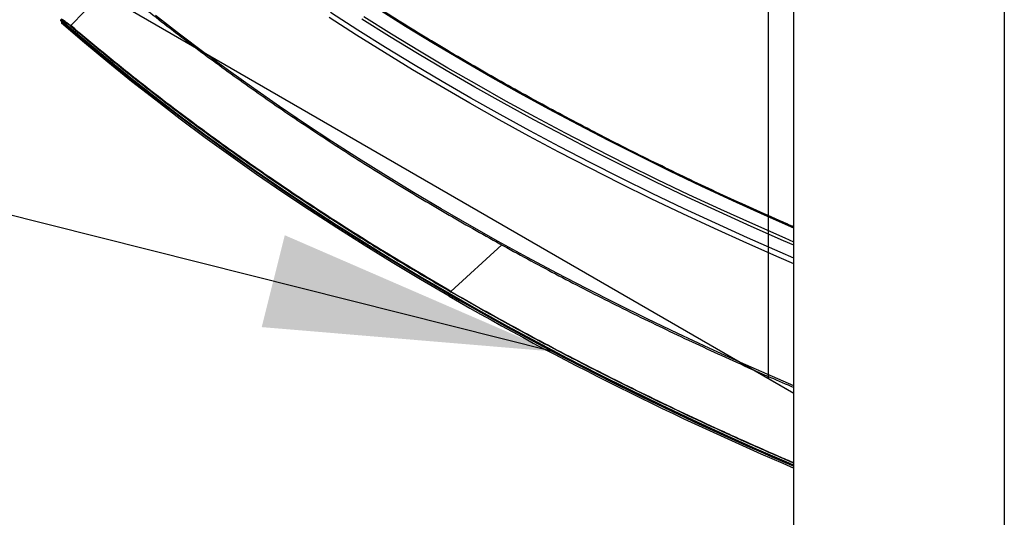
# Paper-space layout 'Verschachtung Trio plus' of a CAD drawing. Units: millimetres. Extents: x -20 to 277, y -7 to 201.
# Drawn here: x 225 to 237, y 88 to 94 of the extents above; entities that cross this region are included whole.
import ezdxf

# ---------------------------------------------------------------- set-up
doc = ezdxf.new("R2010")
doc.units = ezdxf.units.MM
doc.dimstyles.new('ISO-25', dxfattribs={"dimtxt": 2.5, "dimasz": 2.5, "dimexe": 1.25, "dimexo": 0.625, "dimtad": 1, "dimtxsty": 'Standard', "dimcen": 2.5, "dimadec": 0, "dimazin": 0, "dimtfac": 1, "dimtmove": 0, "dimatfit": 3, "dimfxl": 0, "dimarcsym": 0})

psp = doc.layouts.new('Verschachtung Trio plus')

# ---------------------------------------------------------------- linework, layer by layer
at = {"color": 7, "linetype": 'Continuous', "lineweight": 25}
for p, q in [((236.70486, 160.5177), (236.70486, 84.35544)), ((236.70486, 123.44604), (236.70486, 47.28378)), ((234.29261, 85.748), (234.29261, 119.13286)), ((234.29261, 89.27009), (234.29261, 119.07149)), ((234.00169, 89.43803), (234.00169, 118.90349)), ((224.71737, 94.79776), (234.29261, 89.27009)), ((226.48161, 93.97639), (226.0024, 93.48095)), ((225.89772, 93.55374), (225.88791, 93.54807)), ((225.88791, 93.53408), (225.88791, 93.54807)), ((225.89402, 93.52878), (225.89402, 93.5125)), ((225.8969, 93.528), (225.8969, 93.50701)), ((225.90029, 93.54917), (225.90557, 93.54612)), ((230.33847, 90.40013), (230.33847, 90.37914)), ((234.00169, 89.43803), (234.29261, 89.27009))]:
    psp.add_line(p, q, dxfattribs=at)
at = {"color": 8, "linetype": 'Continuous', "lineweight": 25}
psp.add_line((230.94237, 90.96849), (230.36094, 90.43395), dxfattribs=at)
at = {"color": 8, "linetype": 'Continuous', "lineweight": 25, "flags": 128}
for points in [[(234.29261, 91.16022), (233.95645, 91.30835), (233.59103, 91.47369), (233.22948, 91.64184), (232.87186, 91.81277), (232.51825, 91.98646), (232.1687, 92.16286), (231.82328, 92.34196), (231.48205, 92.52371), (231.14506, 92.70808), (230.81239, 92.89505), (230.48409, 93.08457), (230.16022, 93.27662), (229.84084, 93.47115), (229.52601, 93.66814), (229.21577, 93.86755), (228.9102, 94.06934), (228.60933, 94.27348), (228.31323, 94.47993), (228.02196, 94.68864), (227.73555, 94.8996), (227.45407, 95.11275), (227.17757, 95.32806), (226.90608, 95.54549)], [(234.29261, 89.35194), (234.04536, 89.4589), (233.68091, 89.6202), (233.32016, 89.78425), (232.96317, 89.95102), (232.61, 90.12049), (232.26072, 90.29261), (231.91538, 90.46737), (231.57405, 90.64473), (231.23679, 90.82466), (230.90364, 91.00714), (230.57468, 91.19212), (230.24995, 91.37958), (229.92951, 91.56949), (229.61342, 91.76181), (229.30174, 91.95651), (228.99451, 92.15356), (228.69178, 92.35291), (228.39362, 92.55455), (228.10007, 92.75843), (227.81118, 92.96451), (227.52701, 93.17277), (227.2476, 93.38317), (226.973, 93.59566)], [(234.29261, 90.81584), (234.13484, 90.88391), (233.76223, 91.0479), (233.39345, 91.21475), (233.02859, 91.38444), (232.66769, 91.55695), (232.31084, 91.73222), (231.95809, 91.91025), (231.6095, 92.09098), (231.26514, 92.2744), (230.92506, 92.46046), (230.58934, 92.64915), (230.25803, 92.84041), (229.93119, 93.03421), (229.60888, 93.23053), (229.29116, 93.42933), (228.97808, 93.63056)], [(234.29261, 90.75172), (234.1252, 90.82393), (233.75241, 90.98799), (233.38347, 91.15492), (233.01843, 91.32469), (232.65737, 91.49727), (232.30035, 91.67263), (231.94744, 91.85074), (231.59869, 92.03156), (231.25417, 92.21506), (230.91394, 92.40121), (230.57807, 92.58998), (230.24661, 92.78132), (229.91962, 92.97522), (229.59716, 93.17163), (229.27929, 93.37052), (228.96607, 93.57185)], [(234.29261, 90.9635), (234.17419, 91.01467), (233.80227, 91.17835), (233.43419, 91.34489), (233.07001, 91.51427), (232.70979, 91.68645), (232.3536, 91.86139), (232.00151, 92.03908), (231.65357, 92.21948), (231.30986, 92.40256), (230.97042, 92.58827), (230.63533, 92.7766), (230.30464, 92.9675), (229.97841, 93.16095), (229.65671, 93.3569), (229.33958, 93.55532)], [(234.29261, 91.00016), (234.19238, 91.0435), (233.82078, 91.20703), (233.45302, 91.37343), (233.08916, 91.54266), (232.72925, 91.71468), (232.37337, 91.88948), (232.02158, 92.06702), (231.67395, 92.24726), (231.33053, 92.43017), (230.99139, 92.61573), (230.65659, 92.80389), (230.32619, 92.99463), (230.00024, 93.18791), (229.67882, 93.38369), (229.36196, 93.58194)]]:
    psp.add_lwpolyline(points, dxfattribs=at)
at = {"color": 7, "linetype": 'Continuous', "lineweight": 25, "flags": 128}
for points in [[(225.88791, 93.54807), (226.15049, 93.32391), (226.41815, 93.10177), (226.69086, 92.88167), (226.96856, 92.66367), (227.25121, 92.44779), (227.53875, 92.23408), (227.83114, 92.02258), (228.12832, 91.81331), (228.43025, 91.60632), (228.73687, 91.40164), (229.04813, 91.1993), (229.36398, 90.99935), (229.68435, 90.80182), (230.0092, 90.60673), (230.33847, 90.41413), (230.6721, 90.22405), (231.01003, 90.03652), (231.35221, 89.85157), (231.69857, 89.66924), (232.04906, 89.48955), (232.40362, 89.31255), (232.76217, 89.13825), (233.12468, 88.96669), (233.49106, 88.79789), (233.86125, 88.6319), (234.2352, 88.46873), (234.29261, 88.44407)], [(234.29261, 88.43007), (234.2352, 88.45473), (233.86125, 88.6179), (233.49106, 88.7839), (233.12468, 88.95269), (232.76217, 89.12425), (232.40362, 89.29855), (232.04906, 89.47556), (231.69857, 89.65524), (231.35221, 89.83757), (231.01003, 90.02252), (230.6721, 90.21005), (230.33847, 90.40014), (230.0092, 90.59274), (229.68435, 90.78782), (229.36398, 90.98536), (229.04813, 91.18531), (228.73687, 91.38764), (228.43025, 91.59232), (228.12832, 91.79931), (227.83114, 92.00858), (227.53875, 92.22009), (227.25121, 92.4338), (226.96856, 92.64967), (226.69086, 92.86767), (226.41815, 93.08777), (226.15049, 93.30992), (225.88791, 93.53408)], [(230.33847, 90.40013), (230.00985, 90.59235), (229.68565, 90.78706), (229.36591, 90.9842), (229.05069, 91.18376), (228.74005, 91.3857), (228.43404, 91.58999), (228.13272, 91.79658), (227.83614, 92.00544), (227.54434, 92.21654), (227.25739, 92.42984), (226.97532, 92.64529), (226.69819, 92.86288), (226.42604, 93.08255), (226.15893, 93.30427), (225.8969, 93.528)], [(230.33847, 90.37914), (230.00985, 90.57136), (229.68565, 90.76606), (229.36591, 90.96321), (229.05069, 91.16277), (228.74005, 91.36471), (228.43404, 91.56899), (228.13272, 91.77558), (227.83614, 91.98444), (227.54434, 92.19554), (227.25739, 92.40884), (226.97532, 92.6243), (226.69819, 92.84188), (226.42604, 93.06155), (226.15893, 93.28328), (225.8969, 93.50701)], [(230.3618, 90.4276), (230.36074, 90.42721), (230.35981, 90.4273), (230.35914, 90.42788), (230.3588, 90.42886), (230.35884, 90.43012), (230.35924, 90.43151), (230.35998, 90.43284), (230.36094, 90.43395)]]:
    psp.add_lwpolyline(points, dxfattribs=at)
at = {"color": 7, "linetype": 'Continuous', "lineweight": 25}
for centre, radius, start, end in [((225.90128, 93.5128), 0.00726, 182.422905, 232.923379), ((248.92428, 122.76216), 37.31934, 240.130855, 246.916848), ((248.92428, 122.74117), 37.31934, 240.130855, 246.916848)]:
    psp.add_arc(centre, radius, start, end, dxfattribs=at)
for points, knots in [([(234.29261, 91.17233), (234.2653, 91.18412), (234.1225, 91.24577), (233.86743, 91.35974), (233.52761, 91.51433), (233.19144, 91.67156), (232.85864, 91.83114), (232.52935, 91.99313), (232.20359, 92.15747), (231.88142, 92.32415), (231.5629, 92.49314), (231.24806, 92.66441), (230.93697, 92.83793), (230.62967, 93.01369), (230.3262, 93.19164), (230.02662, 93.37177), (229.73098, 93.55404), (229.43931, 93.73843), (229.15166, 93.92491), (228.86808, 94.11344), (228.58861, 94.304), (228.31331, 94.49656), (228.04219, 94.69108), (227.77533, 94.88755), (227.51273, 95.08591), (227.2545, 95.28617), (227.06216, 95.43916), (226.95582, 95.52535), (226.9331, 95.54376)], [0, 0, 0, 0, 0.00964824, 0.05045231, 0.09125622, 0.13205996, 0.17286353, 0.21366696, 0.25447023, 0.29527336, 0.33607635, 0.37687921, 0.41768196, 0.45848459, 0.49928713, 0.54008958, 0.58089196, 0.62169429, 0.66249657, 0.70329884, 0.74410111, 0.78490339, 0.82570571, 0.8665081, 0.90731057, 0.94811317, 0.98891592, 1, 1, 1, 1]), ([(225.93372, 94.44282), (225.95977, 94.41995), (226.06562, 94.32704), (226.25448, 94.16533), (226.50203, 93.95839), (226.75414, 93.75329), (227.01062, 93.55002), (227.27146, 93.34862), (227.53661, 93.14911), (227.80604, 92.95152), (228.0797, 92.7559), (228.35755, 92.56226), (228.63955, 92.37064), (228.92566, 92.18106), (229.21582, 91.99356), (229.50999, 91.80817), (229.80814, 91.62491), (230.1102, 91.44381), (230.41614, 91.2649), (230.72591, 91.0882), (231.03945, 90.91375), (231.35673, 90.74158), (231.67769, 90.5717), (232.00228, 90.40414), (232.33045, 90.23894), (232.66215, 90.07611), (232.99734, 89.91568), (233.33592, 89.75766), (233.67799, 89.60217), (233.99668, 89.46054), (234.20284, 89.3719), (234.29261, 89.33331)], [0, 0, 0, 0, 0.01161883, 0.04720752, 0.08279656, 0.11838592, 0.15397556, 0.18956545, 0.22515554, 0.26074581, 0.29633622, 0.33192674, 0.36751733, 0.40310799, 0.43869867, 0.47428936, 0.50988003, 0.54547067, 0.58106125, 0.61665176, 0.65224218, 0.68783252, 0.72342274, 0.75901285, 0.79460282, 0.83019267, 0.86578237, 0.90137193, 0.93696133, 0.97255057, 1, 1, 1, 1]), ([(225.90685, 93.54681), (225.90641, 93.54667), (225.90557, 93.54641), (225.90454, 93.54664), (225.90385, 93.5472), (225.90347, 93.54797), (225.90335, 93.54889), (225.90351, 93.54995), (225.90399, 93.55118), (225.90455, 93.55191), (225.90484, 93.55229)], [0, 0, 0, 0, 0.1519019, 0.29024182, 0.41505453, 0.52640459, 0.62477725, 0.74346881, 0.86847864, 1, 1, 1, 1]), ([(226.00241, 93.48097), (226.00241, 93.48097), (225.99267, 93.48754), (225.9736, 93.5009), (225.94106, 93.52467), (225.91843, 93.54193), (225.90484, 93.55229)], [0, 0, 0, 0, 0.00000651, 0.28551314, 0.57082034, 1, 1, 1, 1]), ([(225.90685, 93.54681), (225.92035, 93.53635), (225.94282, 93.51894), (225.97502, 93.4949), (225.99409, 93.4815), (226.00362, 93.4748)], [0, 0, 0, 0, 0.429269186, 0.714575191, 1, 1, 1, 1]), ([(226.00363, 93.4748), (226.00314, 93.47469), (226.00219, 93.47449), (226.00103, 93.4748), (226.00027, 93.47546), (225.99989, 93.47635), (225.99988, 93.47741), (226.00027, 93.47862), (226.0011, 93.47993), (226.00195, 93.4806), (226.0024, 93.48095)], [0, 0, 0, 0, 0.14171744, 0.27212423, 0.39147785, 0.50011824, 0.60876766, 0.72808643, 0.85841183, 1, 1, 1, 1]), ([(230.36094, 90.43395), (230.24001, 90.50434), (229.99812, 90.64514), (229.64189, 90.86015), (229.29052, 91.07795), (228.94509, 91.29843), (228.60557, 91.52143), (228.27198, 91.74694), (227.94388, 91.97525), (227.66867, 92.17242), (227.3845, 92.38071), (227.09208, 92.60041), (226.73392, 92.87859), (226.3697, 93.17177), (226.12377, 93.37746), (226.0024, 93.48095), (226.0024, 93.48095)], [0, 0, 0, 0, 0.07514927, 0.15031391, 0.22552475, 0.300751, 0.37565519, 0.45057461, 0.52553977, 0.60052019, 0.64251977, 0.72652094, 0.81054359, 0.90525632, 0.99999985, 1, 1, 1, 1]), ([(226.00363, 93.4748), (226.14644, 93.35456), (226.43207, 93.11407), (226.87707, 92.76005), (227.29615, 92.43998), (227.68687, 92.15298), (228.04528, 91.89807), (228.41003, 91.64689), (228.82521, 91.36989), (229.29471, 91.06842), (229.82075, 90.74382), (230.18146, 90.533), (230.3618, 90.4276)], [0, 0, 0, 0, 0.11050958, 0.22103141, 0.331541, 0.41463437, 0.49772774, 0.58040612, 0.6630845, 0.77538539, 0.88769911, 1, 1, 1, 1]), ([(230.36094, 90.43395), (230.48287, 90.36414), (230.72676, 90.2245), (231.09922, 90.01885), (231.4765, 89.81601), (231.85842, 89.6166), (232.24472, 89.42059), (232.63536, 89.22801), (233.03087, 89.03861), (233.37239, 88.87968), (233.73334, 88.71573), (234.01955, 88.58791), (234.23323, 88.4966), (234.29261, 88.47123)], [0, 0, 0, 0, 0.09903025, 0.19808077, 0.29719216, 0.39632386, 0.49503115, 0.59375852, 0.69254616, 0.79135391, 0.84670015, 0.95739527, 1, 1, 1, 1]), ([(234.29261, 88.46552), (234.12768, 88.53691), (233.81083, 88.67407), (233.35068, 88.88348), (232.90898, 89.09028), (232.47391, 89.30087), (231.99407, 89.54054), (231.47185, 89.81158), (230.90957, 90.11526), (230.54438, 90.32349), (230.3618, 90.4276)], [0, 0, 0, 0, 0.11890375, 0.22842918, 0.33795461, 0.44693303, 0.55591146, 0.70393533, 0.85197613, 1, 1, 1, 1])]:
    psp.add_open_spline(points, degree=3, knots=knots, dxfattribs=at)

# ---------------------------------------------------------------- leaders
psp.add_leader([(231.52539, 89.74641), (210.39193, 95.0618)], dimstyle='ISO-25', override={"dimtxt": 1.296458, "dimasz": 3.302, "dimexe": 1, "dimexo": 1, "dimgap": 1.5, "dimtad": 0, "dimtih": 1, "dimtoh": 1, "dimlfac": 55, "dimzin": 0, "dimadec": 2, "dimtzin": 0})

doc.saveas('drawing.dxf')
